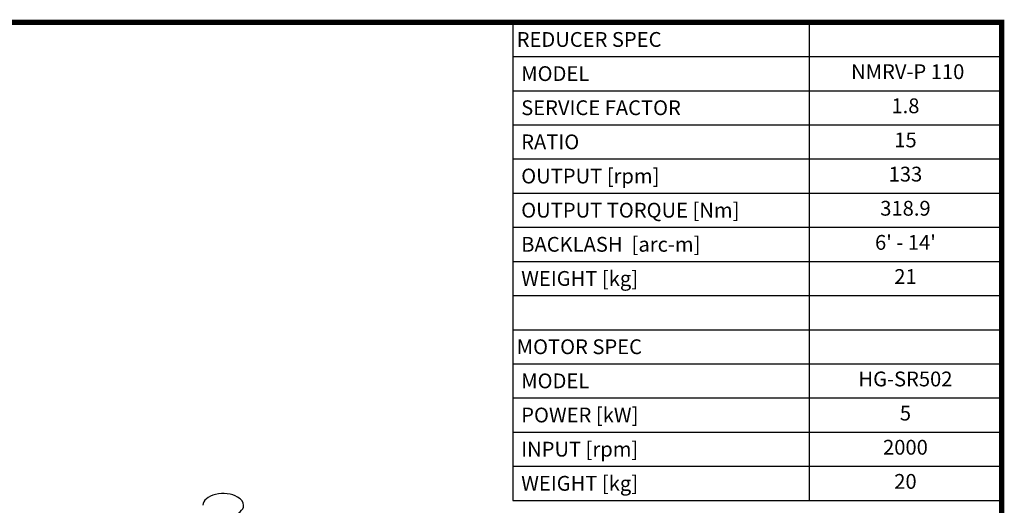
# Model space of a CAD drawing. Extents: x 640 to 2792, y -389 to 1163.
# Drawn here: x 1915 to 2763, y 707 to 1125 of the extents above; entities that cross this region are included whole.
import ezdxf
from ezdxf.enums import TextEntityAlignment as Align

# ---------------------------------------------------------------- set-up
doc = ezdxf.new("R2010")
doc.units = 0
doc.header["$MEASUREMENT"] = 0
doc.layers.add('View', color=7, linetype='Continuous')
doc.styles.add('XTOOL', font='ARIAL.ttf')

# ---------------------------------------------------------------- blocks, each defined once
blk = doc.blocks.new('GUIDE LINES')
at = {"linetype": 'Continuous', "const_width": 3.98, "flags": 128}
blk.add_lwpolyline([(-1818.25, 1303.15), (-1818.25, 27.41), (-27.41, 27.41), (-27.41, 1303.15)], close=True, dxfattribs=at)
blk = doc.blocks.new('GUIDE LINES1')
at = {"color": 3, "linetype": 'Continuous'}
blk.add_blockref('GUIDE LINES', (0, 0), dxfattribs=at)

msp = doc.modelspace()

# ---------------------------------------------------------------- linework, layer by layer
at = {"color": 4}
for p, q in [((2339.88, 1122.3), (2760.38, 1122.3)), ((2339.88, 1122.3), (2339.88, 711.15)), ((2594.85, 1122.3), (2594.85, 711.15)), ((2760.38, 1122.3), (2760.38, 711.15)), ((2339.88, 1092.93), (2760.38, 1092.93)), ((2339.88, 1063.56), (2760.38, 1063.56)), ((2339.88, 1034.19), (2760.38, 1034.19)), ((2339.88, 1004.82), (2760.38, 1004.82)), ((2339.88, 975.46), (2760.38, 975.46)), ((2339.88, 946.09), (2760.38, 946.09)), ((2339.88, 916.72), (2760.38, 916.72)), ((2339.88, 887.35), (2760.38, 887.35)), ((2339.88, 857.99), (2760.38, 857.99)), ((2339.88, 828.62), (2760.38, 828.62)), ((2339.88, 799.25), (2760.38, 799.25)), ((2339.88, 769.88), (2760.38, 769.88)), ((2339.88, 740.51), (2760.38, 740.51)), ((2339.88, 711.15), (2760.38, 711.15))]:
    msp.add_line(p, q, dxfattribs=at)
at = {"layer": 'View'}
for start_param, end_param in [(-2.35619, 0), (-3.14159, -2.35619), (-5.49779, -3.14159)]:
    msp.add_ellipse((2090.57, 706.92), major_axis=(-17.46, 0), ratio=0.57735, start_param=start_param, end_param=end_param, dxfattribs=at)

# ---------------------------------------------------------------- block references
at = {"color": 3, "linetype": 'Continuous', "xscale": 1.160088383800761, "yscale": 1.160088383800761, "zscale": 1.160088383800761}
msp.add_blockref('GUIDE LINES1', (2792.17, -389.47), dxfattribs=at)

# ---------------------------------------------------------------- texts
at = {"color": 7, "linetype": 'Continuous', "style": 'XTOOL'}
for s, height, p in [('REDUCER SPEC', 12.7261, (2343.06, 1107.61)), (' MODEL', 12.726, (2343.06, 1078.24)), (' SERVICE FACTOR', 12.7261, (2343.06, 1048.88)), (' RATIO ', 12.726, (2343.06, 1019.51)), (' OUTPUT [rpm]', 12.7261, (2343.06, 990.14)), (' OUTPUT TORQUE [Nm]', 12.7261, (2343.06, 960.77)), (' BACKLASH  [arc-m]', 12.7261, (2343.06, 931.41)), (' WEIGHT [kg]', 12.7261, (2343.06, 902.04)), ('MOTOR SPEC', 12.726, (2343.06, 843.3)), (' MODEL', 12.726, (2343.06, 813.93)), (' POWER [kW]', 12.7261, (2343.06, 784.57)), (' INPUT [rpm]', 12.7261, (2343.06, 755.2)), (' WEIGHT [kg]', 12.7261, (2343.06, 725.83))]:
    msp.add_text(s, height=height, dxfattribs=at).set_placement(p, align=Align.MIDDLE_LEFT)
for s, height, p in [(' NMRV-P 110', 12.7261, (2677.61, 1078.24)), ('1.8', 12.726, (2677.61, 1048.88)), ('15', 12.726, (2677.61, 1019.51)), ('133', 12.726, (2677.61, 990.14)), ('318.9', 12.726, (2677.61, 960.77)), ("6' - 14'", 12.726, (2677.61, 931.41)), ('21', 12.726, (2677.61, 902.04)), ('HG-SR502', 12.726, (2677.61, 813.93)), ('5', 12.73, (2677.61, 784.57)), ('2000', 12.726, (2677.61, 755.2)), ('20', 12.726, (2677.61, 725.83))]:
    msp.add_text(s, height=height, dxfattribs=at).set_placement(p, align=Align.MIDDLE)

doc.saveas('drawing.dxf')
